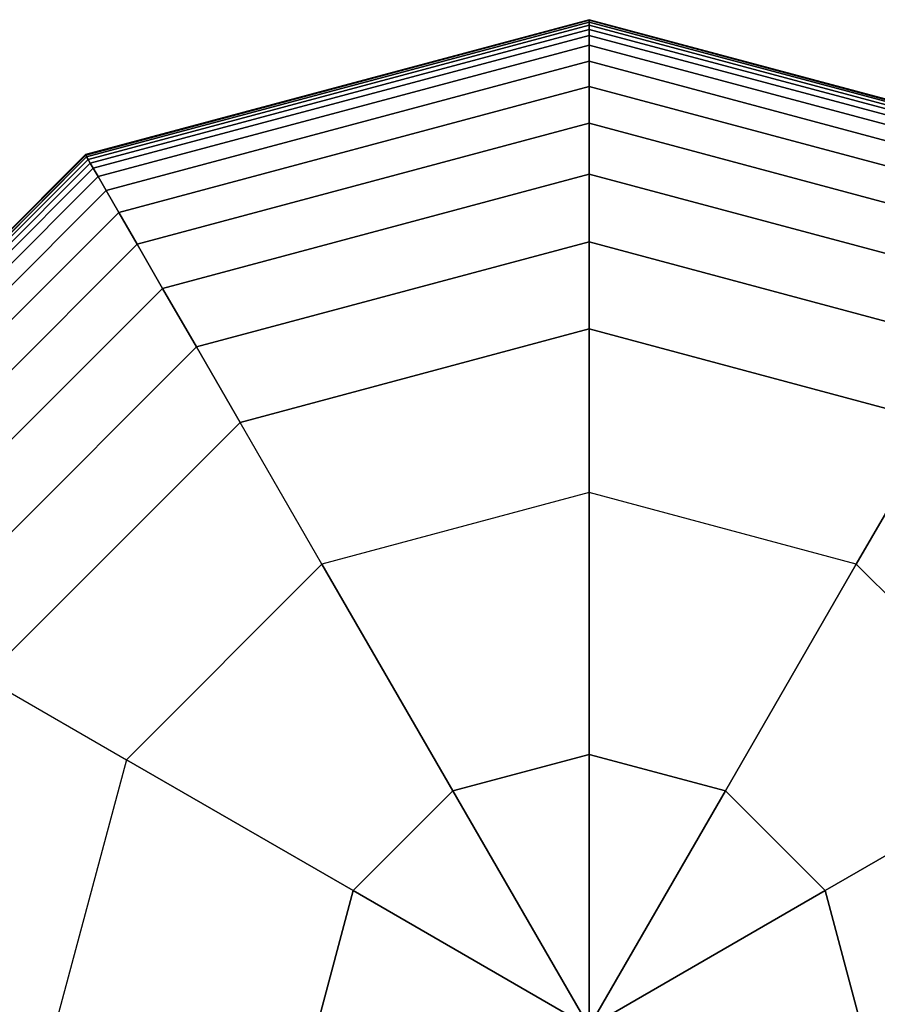
# Model space of a CAD drawing. Extents: x 7583 to 21900, y -6348 to 3529.
# Drawn here: x 17234 to 17317, y 752 to 847 of the extents above; entities that cross this region are included whole.
import ezdxf

# ---------------------------------------------------------------- set-up
doc = ezdxf.new("R2010")
doc.units = 0
doc.header["$LTSCALE"] = 50
doc.header["$MEASUREMENT"] = 0
doc.layers.add('SPACEBALL M.01', color=7, linetype='CONTINUOUS')

msp = doc.modelspace()

# ---------------------------------------------------------------- linework, layer by layer
at = {"layer": 'SPACEBALL M.01'}
for p, q in [((17289.102, 846.688), (17240.758, 833.734)), ((17240.758, 833.734), (17289.102, 846.688)), ((17289.102, 846.688), (17240.758, 833.734)), ((17240.758, 833.734), (17289.102, 846.688)), ((17289.102, 846.688), (17240.758, 833.734)), ((17240.758, 833.734), (17289.102, 846.688)), ((17289.102, 846.629), (17240.788, 833.683)), ((17240.788, 833.683), (17289.102, 846.629)), ((17289.102, 846.629), (17240.788, 833.683)), ((17240.788, 833.683), (17289.102, 846.629)), ((17289.102, 846.629), (17240.788, 833.683)), ((17240.788, 833.683), (17289.102, 846.629)), ((17289.102, 846.629), (17240.788, 833.683)), ((17240.788, 833.683), (17289.102, 846.629)), ((17289.102, 846.629), (17240.788, 833.683)), ((17240.788, 833.683), (17289.102, 846.629)), ((17289.102, 846.629), (17240.788, 833.683)), ((17240.788, 833.683), (17289.102, 846.629)), ((17289.102, 846.453), (17240.876, 833.531)), ((17240.876, 833.531), (17289.102, 846.453)), ((17289.102, 846.453), (17240.876, 833.531)), ((17240.876, 833.531), (17289.102, 846.453)), ((17289.102, 846.453), (17240.876, 833.531)), ((17240.876, 833.531), (17289.102, 846.453)), ((17289.102, 846.453), (17240.876, 833.531)), ((17240.876, 833.531), (17289.102, 846.453)), ((17289.102, 846.453), (17240.876, 833.531)), ((17240.876, 833.531), (17289.102, 846.453)), ((17289.102, 846.453), (17240.876, 833.531)), ((17240.876, 833.531), (17289.102, 846.453)), ((17289.102, 846.16), (17241.022, 833.277)), ((17241.022, 833.277), (17289.102, 846.16)), ((17289.102, 846.16), (17241.022, 833.277)), ((17241.022, 833.277), (17289.102, 846.16)), ((17289.102, 846.16), (17241.022, 833.277)), ((17241.022, 833.277), (17289.102, 846.16)), ((17289.102, 846.16), (17241.022, 833.277)), ((17241.022, 833.277), (17289.102, 846.16)), ((17289.102, 846.16), (17241.022, 833.277)), ((17241.022, 833.277), (17289.102, 846.16)), ((17289.102, 846.16), (17241.022, 833.277)), ((17241.022, 833.277), (17289.102, 846.16)), ((17289.102, 846.629), (17289.102, 846.688)), ((17289.102, 846.688), (17289.102, 846.629)), ((17337.446, 833.734), (17289.102, 846.688)), ((17289.102, 846.688), (17289.102, 846.629)), ((17289.102, 846.629), (17289.102, 846.688)), ((17289.102, 846.688), (17337.446, 833.734)), ((17289.102, 846.629), (17289.102, 846.688)), ((17289.102, 846.688), (17289.102, 846.629)), ((17289.102, 846.629), (17289.102, 846.688)), ((17289.102, 846.688), (17289.102, 846.629)), ((17289.102, 846.629), (17289.102, 846.688)), ((17289.102, 846.688), (17337.446, 833.734)), ((17337.446, 833.734), (17289.102, 846.688)), ((17289.102, 846.688), (17289.102, 846.629)), ((17337.446, 833.734), (17289.102, 846.688)), ((17289.102, 846.688), (17289.102, 846.629)), ((17289.102, 846.629), (17289.102, 846.688)), ((17289.102, 846.688), (17337.446, 833.734)), ((17289.102, 846.453), (17289.102, 846.629)), ((17289.102, 846.629), (17289.102, 846.453)), ((17289.102, 846.629), (17337.417, 833.683)), ((17337.417, 833.683), (17289.102, 846.629)), ((17289.102, 846.453), (17289.102, 846.629)), ((17289.102, 846.629), (17337.417, 833.683)), ((17337.417, 833.683), (17289.102, 846.629)), ((17289.102, 846.629), (17289.102, 846.453)), ((17289.102, 846.453), (17289.102, 846.629)), ((17289.102, 846.629), (17289.102, 846.453)), ((17289.102, 846.453), (17289.102, 846.629)), ((17289.102, 846.629), (17337.417, 833.683)), ((17289.102, 846.453), (17289.102, 846.629)), ((17289.102, 846.629), (17289.102, 846.453)), ((17337.417, 833.683), (17289.102, 846.629)), ((17289.102, 846.629), (17337.417, 833.683)), ((17337.417, 833.683), (17289.102, 846.629)), ((17289.102, 846.629), (17289.102, 846.453)), ((17337.417, 833.683), (17289.102, 846.629)), ((17289.102, 846.629), (17289.102, 846.453)), ((17289.102, 846.629), (17337.417, 833.683)), ((17337.417, 833.683), (17289.102, 846.629)), ((17289.102, 846.453), (17289.102, 846.629)), ((17289.102, 846.629), (17337.417, 833.683)), ((17289.102, 846.16), (17289.102, 846.453)), ((17289.102, 846.453), (17289.102, 846.16)), ((17337.329, 833.531), (17289.102, 846.453)), ((17289.102, 846.16), (17289.102, 846.453)), ((17289.102, 846.453), (17337.329, 833.531)), ((17337.329, 833.531), (17289.102, 846.453)), ((17289.102, 846.453), (17289.102, 846.16)), ((17289.102, 846.453), (17337.329, 833.531)), ((17289.102, 846.16), (17289.102, 846.453)), ((17289.102, 846.453), (17289.102, 846.16)), ((17289.102, 846.16), (17289.102, 846.453)), ((17289.102, 846.453), (17337.329, 833.531)), ((17337.329, 833.531), (17289.102, 846.453)), ((17289.102, 846.16), (17289.102, 846.453)), ((17289.102, 846.453), (17289.102, 846.16)), ((17337.329, 833.531), (17289.102, 846.453)), ((17289.102, 846.453), (17289.102, 846.16)), ((17289.102, 846.453), (17337.329, 833.531)), ((17337.329, 833.531), (17289.102, 846.453)), ((17289.102, 846.453), (17289.102, 846.16)), ((17289.102, 846.453), (17337.329, 833.531)), ((17337.329, 833.531), (17289.102, 846.453)), ((17289.102, 846.16), (17289.102, 846.453)), ((17289.102, 846.453), (17337.329, 833.531)), ((17289.102, 845.75), (17289.102, 846.16)), ((17289.102, 846.16), (17289.102, 845.75)), ((17337.182, 833.277), (17289.102, 846.16)), ((17289.102, 845.75), (17289.102, 846.16)), ((17289.102, 846.16), (17337.182, 833.277)), ((17337.182, 833.277), (17289.102, 846.16)), ((17289.102, 846.16), (17289.102, 845.75)), ((17289.102, 846.16), (17337.182, 833.277)), ((17289.102, 845.75), (17289.102, 846.16)), ((17289.102, 846.16), (17289.102, 845.75)), ((17289.102, 845.75), (17289.102, 846.16)), ((17289.102, 846.16), (17337.182, 833.277)), ((17337.182, 833.277), (17289.102, 846.16)), ((17289.102, 845.75), (17289.102, 846.16)), ((17289.102, 846.16), (17289.102, 845.75)), ((17337.182, 833.277), (17289.102, 846.16)), ((17289.102, 846.16), (17289.102, 845.75)), ((17289.102, 846.16), (17337.182, 833.277)), ((17289.102, 845.75), (17289.102, 846.16)), ((17289.102, 846.16), (17337.182, 833.277)), ((17337.182, 833.277), (17289.102, 846.16)), ((17289.102, 846.16), (17289.102, 845.75)), ((17289.102, 846.16), (17337.182, 833.277)), ((17337.182, 833.277), (17289.102, 846.16)), ((17289.102, 845.75), (17241.227, 832.922)), ((17241.227, 832.922), (17289.102, 845.75)), ((17289.102, 845.75), (17241.227, 832.922)), ((17241.227, 832.922), (17289.102, 845.75)), ((17289.102, 845.75), (17241.227, 832.922)), ((17241.227, 832.922), (17289.102, 845.75)), ((17289.102, 845.75), (17241.227, 832.922)), ((17241.227, 832.922), (17289.102, 845.75)), ((17289.102, 845.75), (17241.227, 832.922)), ((17241.227, 832.922), (17289.102, 845.75)), ((17289.102, 845.75), (17241.227, 832.922)), ((17241.227, 832.922), (17289.102, 845.75)), ((17289.102, 845.181), (17241.512, 832.429)), ((17241.512, 832.429), (17289.102, 845.181)), ((17289.102, 845.181), (17241.512, 832.429)), ((17241.512, 832.429), (17289.102, 845.181)), ((17289.102, 845.181), (17241.512, 832.429)), ((17241.512, 832.429), (17289.102, 845.181)), ((17289.102, 845.181), (17241.512, 832.429)), ((17241.512, 832.429), (17289.102, 845.181)), ((17241.512, 832.429), (17289.102, 845.181)), ((17289.102, 845.181), (17241.512, 832.429)), ((17241.512, 832.429), (17289.102, 845.181)), ((17289.102, 845.181), (17241.512, 832.429)), ((17289.102, 845.181), (17289.102, 845.75)), ((17289.102, 845.75), (17289.102, 845.181)), ((17336.977, 832.922), (17289.102, 845.75)), ((17289.102, 845.181), (17289.102, 845.75)), ((17289.102, 845.75), (17336.977, 832.922)), ((17336.977, 832.922), (17289.102, 845.75)), ((17289.102, 845.75), (17289.102, 845.181)), ((17289.102, 845.75), (17336.977, 832.922)), ((17289.102, 845.181), (17289.102, 845.75)), ((17289.102, 845.75), (17289.102, 845.181)), ((17289.102, 845.181), (17289.102, 845.75)), ((17289.102, 845.75), (17336.977, 832.922)), ((17336.977, 832.922), (17289.102, 845.75)), ((17289.102, 845.181), (17289.102, 845.75)), ((17289.102, 845.75), (17289.102, 845.181)), ((17336.977, 832.922), (17289.102, 845.75)), ((17289.102, 845.75), (17289.102, 845.181)), ((17289.102, 845.75), (17336.977, 832.922)), ((17289.102, 845.181), (17289.102, 845.75)), ((17289.102, 845.75), (17336.977, 832.922)), ((17336.977, 832.922), (17289.102, 845.75)), ((17336.977, 832.922), (17289.102, 845.75)), ((17289.102, 845.75), (17289.102, 845.181)), ((17289.102, 845.75), (17336.977, 832.922)), ((17289.102, 844.246), (17289.102, 845.181)), ((17289.102, 845.181), (17289.102, 844.246)), ((17336.693, 832.429), (17289.102, 845.181)), ((17289.102, 844.246), (17289.102, 845.181)), ((17289.102, 845.181), (17336.693, 832.429)), ((17336.693, 832.429), (17289.102, 845.181)), ((17289.102, 845.181), (17289.102, 844.246)), ((17289.102, 845.181), (17336.693, 832.429)), ((17289.102, 844.246), (17289.102, 845.181)), ((17289.102, 845.181), (17289.102, 844.246)), ((17289.102, 844.246), (17289.102, 845.181)), ((17289.102, 845.181), (17336.693, 832.429)), ((17336.693, 832.429), (17289.102, 845.181)), ((17289.102, 845.181), (17289.102, 844.246)), ((17289.102, 844.246), (17289.102, 845.181)), ((17336.693, 832.429), (17289.102, 845.181)), ((17289.102, 845.181), (17289.102, 844.246)), ((17289.102, 845.181), (17336.693, 832.429)), ((17289.102, 844.246), (17289.102, 845.181)), ((17289.102, 845.181), (17336.693, 832.429)), ((17336.693, 832.429), (17289.102, 845.181)), ((17336.693, 832.429), (17289.102, 845.181)), ((17289.102, 845.181), (17289.102, 844.246)), ((17289.102, 845.181), (17336.693, 832.429)), ((17241.979, 831.62), (17289.102, 844.246)), ((17289.102, 844.246), (17241.979, 831.62)), ((17241.979, 831.62), (17289.102, 844.246)), ((17289.102, 844.246), (17241.979, 831.62)), ((17241.979, 831.62), (17289.102, 844.246)), ((17289.102, 844.246), (17241.979, 831.62)), ((17241.979, 831.62), (17289.102, 844.246)), ((17289.102, 844.246), (17241.979, 831.62)), ((17289.102, 844.246), (17241.979, 831.62)), ((17241.979, 831.62), (17289.102, 844.246)), ((17241.979, 831.62), (17289.102, 844.246)), ((17289.102, 844.246), (17241.979, 831.62)), ((17289.102, 844.246), (17289.102, 842.696)), ((17289.102, 842.696), (17289.102, 844.246)), ((17336.225, 831.62), (17289.102, 844.246)), ((17289.102, 842.696), (17289.102, 844.246)), ((17289.102, 844.246), (17336.225, 831.62)), ((17336.225, 831.62), (17289.102, 844.246)), ((17289.102, 844.246), (17289.102, 842.696)), ((17289.102, 844.246), (17336.225, 831.62)), ((17289.102, 844.246), (17289.102, 842.696)), ((17289.102, 842.696), (17289.102, 844.246)), ((17336.225, 831.62), (17289.102, 844.246)), ((17336.225, 831.62), (17289.102, 844.246)), ((17289.102, 844.246), (17289.102, 842.696)), ((17289.102, 844.246), (17289.102, 842.696)), ((17289.102, 842.696), (17289.102, 844.246)), ((17289.102, 844.246), (17336.225, 831.62)), ((17289.102, 844.246), (17336.225, 831.62)), ((17289.102, 842.696), (17289.102, 844.246)), ((17289.102, 844.246), (17336.225, 831.62)), ((17336.225, 831.62), (17289.102, 844.246)), ((17336.225, 831.62), (17289.102, 844.246)), ((17289.102, 844.246), (17289.102, 842.696)), ((17289.102, 842.696), (17289.102, 844.246)), ((17289.102, 844.246), (17336.225, 831.62)), ((17289.102, 842.696), (17242.754, 830.277)), ((17242.754, 830.277), (17289.102, 842.696)), ((17242.754, 830.277), (17289.102, 842.696)), ((17289.102, 842.696), (17242.754, 830.277)), ((17289.102, 842.696), (17242.754, 830.277)), ((17242.754, 830.277), (17289.102, 842.696)), ((17289.102, 842.696), (17242.754, 830.277)), ((17242.754, 830.277), (17289.102, 842.696)), ((17289.102, 842.696), (17242.754, 830.277)), ((17242.754, 830.277), (17289.102, 842.696)), ((17242.754, 830.277), (17289.102, 842.696)), ((17289.102, 842.696), (17242.754, 830.277)), ((17289.102, 842.696), (17289.102, 840.281)), ((17289.102, 840.281), (17289.102, 842.696)), ((17335.45, 830.277), (17289.102, 842.696)), ((17289.102, 840.281), (17289.102, 842.696)), ((17289.102, 842.696), (17335.45, 830.277)), ((17335.45, 830.277), (17289.102, 842.696)), ((17289.102, 842.696), (17289.102, 840.281)), ((17289.102, 842.696), (17335.45, 830.277)), ((17289.102, 840.281), (17289.102, 842.696)), ((17289.102, 842.696), (17335.45, 830.277)), ((17289.102, 842.696), (17289.102, 840.281)), ((17289.102, 840.281), (17289.102, 842.696)), ((17335.45, 830.277), (17289.102, 842.696)), ((17289.102, 842.696), (17289.102, 840.281)), ((17289.102, 842.696), (17335.45, 830.277)), ((17289.102, 842.696), (17289.102, 840.281)), ((17335.45, 830.277), (17289.102, 842.696)), ((17289.102, 840.281), (17289.102, 842.696)), ((17289.102, 842.696), (17335.45, 830.277)), ((17335.45, 830.277), (17289.102, 842.696)), ((17335.45, 830.277), (17289.102, 842.696)), ((17289.102, 842.696), (17289.102, 840.281)), ((17289.102, 842.696), (17335.45, 830.277)), ((17289.102, 840.281), (17289.102, 842.696)), ((17243.961, 828.186), (17289.102, 840.281)), ((17289.102, 840.281), (17243.961, 828.186)), ((17243.961, 828.186), (17289.102, 840.281)), ((17289.102, 840.281), (17243.961, 828.186)), ((17289.102, 840.281), (17243.961, 828.186)), ((17243.961, 828.186), (17289.102, 840.281)), ((17289.102, 840.281), (17243.961, 828.186)), ((17243.961, 828.186), (17289.102, 840.281)), ((17289.102, 840.281), (17243.961, 828.186)), ((17243.961, 828.186), (17289.102, 840.281)), ((17243.961, 828.186), (17289.102, 840.281)), ((17289.102, 840.281), (17243.961, 828.186)), ((17289.102, 840.281), (17289.102, 836.753)), ((17289.102, 836.753), (17289.102, 840.281)), ((17334.243, 828.186), (17289.102, 840.281)), ((17289.102, 836.753), (17289.102, 840.281)), ((17289.102, 840.281), (17334.243, 828.186)), ((17334.243, 828.186), (17289.102, 840.281)), ((17289.102, 840.281), (17289.102, 836.753)), ((17289.102, 840.281), (17334.243, 828.186)), ((17289.102, 836.753), (17289.102, 840.281)), ((17289.102, 840.281), (17334.243, 828.186)), ((17334.243, 828.186), (17289.102, 840.281)), ((17289.102, 840.281), (17289.102, 836.753)), ((17289.102, 836.753), (17289.102, 840.281)), ((17334.243, 828.186), (17289.102, 840.281)), ((17289.102, 840.281), (17289.102, 836.753)), ((17289.102, 840.281), (17334.243, 828.186)), ((17289.102, 840.281), (17289.102, 836.753)), ((17289.102, 836.753), (17289.102, 840.281)), ((17289.102, 840.281), (17334.243, 828.186)), ((17334.243, 828.186), (17289.102, 840.281)), ((17334.243, 828.186), (17289.102, 840.281)), ((17289.102, 840.281), (17289.102, 836.753)), ((17289.102, 840.281), (17334.243, 828.186)), ((17289.102, 836.753), (17289.102, 840.281)), ((17289.102, 836.753), (17245.725, 825.131)), ((17245.725, 825.131), (17289.102, 836.753)), ((17245.725, 825.131), (17289.102, 836.753)), ((17289.102, 836.753), (17245.725, 825.131)), ((17289.102, 836.753), (17245.725, 825.131)), ((17289.102, 836.753), (17245.725, 825.131)), ((17245.725, 825.131), (17289.102, 836.753)), ((17245.725, 825.131), (17289.102, 836.753)), ((17289.102, 836.753), (17245.725, 825.131)), ((17245.725, 825.131), (17289.102, 836.753)), ((17245.725, 825.131), (17289.102, 836.753)), ((17289.102, 836.753), (17245.725, 825.131)), ((17289.102, 836.753), (17289.102, 831.863)), ((17289.102, 831.863), (17289.102, 836.753)), ((17332.479, 825.131), (17289.102, 836.753)), ((17289.102, 831.863), (17289.102, 836.753)), ((17289.102, 836.753), (17332.479, 825.131)), ((17332.479, 825.131), (17289.102, 836.753)), ((17289.102, 836.753), (17289.102, 831.863)), ((17289.102, 836.753), (17332.479, 825.131)), ((17289.102, 831.863), (17289.102, 836.753)), ((17289.102, 831.863), (17289.102, 836.753)), ((17289.102, 836.753), (17332.479, 825.131)), ((17332.479, 825.131), (17289.102, 836.753)), ((17332.479, 825.131), (17289.102, 836.753)), ((17289.102, 836.753), (17289.102, 831.863)), ((17289.102, 836.753), (17289.102, 831.863)), ((17289.102, 836.753), (17332.479, 825.131)), ((17289.102, 836.753), (17289.102, 831.863)), ((17289.102, 831.863), (17289.102, 836.753)), ((17289.102, 836.753), (17332.479, 825.131)), ((17332.479, 825.131), (17289.102, 836.753)), ((17332.479, 825.131), (17289.102, 836.753)), ((17289.102, 836.753), (17289.102, 831.863)), ((17289.102, 836.753), (17332.479, 825.131)), ((17289.102, 831.863), (17289.102, 836.753)), ((17240.758, 833.734), (17205.368, 798.344)), ((17205.368, 798.344), (17240.758, 833.734)), ((17240.758, 833.734), (17205.368, 798.344)), ((17205.368, 798.344), (17240.758, 833.734)), ((17205.368, 798.344), (17240.758, 833.734)), ((17240.758, 833.734), (17205.368, 798.344)), ((17205.419, 798.314), (17240.788, 833.683)), ((17240.788, 833.683), (17205.419, 798.314)), ((17205.419, 798.314), (17240.788, 833.683)), ((17240.788, 833.683), (17205.419, 798.314)), ((17205.419, 798.314), (17240.788, 833.683)), ((17240.788, 833.683), (17205.419, 798.314)), ((17240.788, 833.683), (17205.419, 798.314)), ((17205.419, 798.314), (17240.788, 833.683)), ((17205.419, 798.314), (17240.788, 833.683)), ((17240.788, 833.683), (17205.419, 798.314)), ((17205.419, 798.314), (17240.788, 833.683)), ((17240.788, 833.683), (17205.419, 798.314)), ((17205.571, 798.227), (17240.876, 833.531)), ((17240.876, 833.531), (17205.571, 798.227)), ((17240.876, 833.531), (17205.571, 798.227)), ((17205.571, 798.227), (17240.876, 833.531)), ((17205.571, 798.227), (17240.876, 833.531)), ((17240.876, 833.531), (17205.571, 798.227)), ((17240.876, 833.531), (17205.571, 798.227)), ((17205.571, 798.227), (17240.876, 833.531)), ((17205.571, 798.227), (17240.876, 833.531)), ((17240.876, 833.531), (17205.571, 798.227)), ((17205.571, 798.227), (17240.876, 833.531)), ((17240.876, 833.531), (17205.571, 798.227)), ((17205.825, 798.08), (17241.022, 833.277)), ((17241.022, 833.277), (17205.825, 798.08)), ((17241.022, 833.277), (17205.825, 798.08)), ((17205.825, 798.08), (17241.022, 833.277)), ((17205.825, 798.08), (17241.022, 833.277)), ((17241.022, 833.277), (17205.825, 798.08)), ((17241.022, 833.277), (17205.825, 798.08)), ((17205.825, 798.08), (17241.022, 833.277)), ((17205.825, 798.08), (17241.022, 833.277)), ((17241.022, 833.277), (17205.825, 798.08)), ((17241.022, 833.277), (17205.825, 798.08)), ((17205.825, 798.08), (17241.022, 833.277)), ((17206.18, 797.875), (17241.227, 832.922)), ((17241.227, 832.922), (17206.18, 797.875)), ((17241.227, 832.922), (17206.18, 797.875)), ((17206.18, 797.875), (17241.227, 832.922)), ((17206.18, 797.875), (17241.227, 832.922)), ((17241.227, 832.922), (17206.18, 797.875)), ((17241.227, 832.922), (17206.18, 797.875)), ((17206.18, 797.875), (17241.227, 832.922)), ((17206.18, 797.875), (17241.227, 832.922)), ((17241.227, 832.922), (17206.18, 797.875)), ((17241.227, 832.922), (17206.18, 797.875)), ((17206.18, 797.875), (17241.227, 832.922)), ((17240.788, 833.683), (17240.758, 833.734)), ((17240.758, 833.734), (17240.788, 833.683)), ((17240.758, 833.734), (17240.788, 833.683)), ((17240.788, 833.683), (17240.758, 833.734)), ((17240.788, 833.683), (17240.758, 833.734)), ((17240.758, 833.734), (17240.788, 833.683)), ((17240.758, 833.734), (17240.788, 833.683)), ((17240.788, 833.683), (17240.758, 833.734)), ((17240.758, 833.734), (17240.788, 833.683)), ((17240.788, 833.683), (17240.758, 833.734)), ((17240.758, 833.734), (17240.788, 833.683)), ((17240.788, 833.683), (17240.758, 833.734)), ((17240.788, 833.683), (17240.876, 833.531)), ((17240.876, 833.531), (17240.788, 833.683)), ((17240.788, 833.683), (17240.876, 833.531)), ((17240.876, 833.531), (17240.788, 833.683)), ((17240.876, 833.531), (17240.788, 833.683)), ((17240.788, 833.683), (17240.876, 833.531)), ((17240.788, 833.683), (17240.876, 833.531)), ((17240.876, 833.531), (17240.788, 833.683)), ((17240.788, 833.683), (17240.876, 833.531)), ((17240.876, 833.531), (17240.788, 833.683)), ((17240.788, 833.683), (17240.876, 833.531)), ((17240.876, 833.531), (17240.788, 833.683)), ((17240.876, 833.531), (17241.022, 833.277)), ((17241.022, 833.277), (17240.876, 833.531)), ((17240.876, 833.531), (17241.022, 833.277)), ((17241.022, 833.277), (17240.876, 833.531)), ((17241.022, 833.277), (17240.876, 833.531)), ((17240.876, 833.531), (17241.022, 833.277)), ((17240.876, 833.531), (17241.022, 833.277)), ((17241.022, 833.277), (17240.876, 833.531)), ((17240.876, 833.531), (17241.022, 833.277)), ((17241.022, 833.277), (17240.876, 833.531)), ((17240.876, 833.531), (17241.022, 833.277)), ((17241.022, 833.277), (17240.876, 833.531)), ((17241.022, 833.277), (17241.227, 832.922)), ((17241.227, 832.922), (17241.022, 833.277)), ((17241.022, 833.277), (17241.227, 832.922)), ((17241.227, 832.922), (17241.022, 833.277)), ((17241.227, 832.922), (17241.022, 833.277)), ((17241.022, 833.277), (17241.227, 832.922)), ((17241.022, 833.277), (17241.227, 832.922)), ((17241.227, 832.922), (17241.022, 833.277)), ((17241.022, 833.277), (17241.227, 832.922)), ((17241.227, 832.922), (17241.022, 833.277)), ((17241.022, 833.277), (17241.227, 832.922)), ((17241.227, 832.922), (17241.022, 833.277)), ((17241.227, 832.922), (17241.512, 832.429)), ((17241.512, 832.429), (17241.227, 832.922)), ((17241.227, 832.922), (17241.512, 832.429)), ((17241.512, 832.429), (17241.227, 832.922)), ((17241.512, 832.429), (17241.227, 832.922)), ((17241.227, 832.922), (17241.512, 832.429)), ((17241.227, 832.922), (17241.512, 832.429)), ((17241.512, 832.429), (17241.227, 832.922)), ((17241.227, 832.922), (17241.512, 832.429)), ((17241.512, 832.429), (17241.227, 832.922)), ((17241.227, 832.922), (17241.512, 832.429)), ((17241.512, 832.429), (17241.227, 832.922)), ((17206.673, 797.591), (17241.512, 832.429)), ((17241.512, 832.429), (17206.673, 797.591)), ((17241.512, 832.429), (17206.673, 797.591)), ((17206.673, 797.591), (17241.512, 832.429)), ((17206.673, 797.591), (17241.512, 832.429)), ((17241.512, 832.429), (17206.673, 797.591)), ((17241.512, 832.429), (17206.673, 797.591)), ((17206.673, 797.591), (17241.512, 832.429)), ((17206.673, 797.591), (17241.512, 832.429)), ((17241.512, 832.429), (17206.673, 797.591)), ((17241.512, 832.429), (17206.673, 797.591)), ((17206.673, 797.591), (17241.512, 832.429)), ((17241.512, 832.429), (17241.979, 831.62)), ((17241.979, 831.62), (17241.512, 832.429)), ((17241.512, 832.429), (17241.979, 831.62)), ((17241.979, 831.62), (17241.512, 832.429)), ((17241.979, 831.62), (17241.512, 832.429)), ((17241.512, 832.429), (17241.979, 831.62)), ((17241.512, 832.429), (17241.979, 831.62)), ((17241.979, 831.62), (17241.512, 832.429)), ((17241.512, 832.429), (17241.979, 831.62)), ((17241.979, 831.62), (17241.512, 832.429)), ((17241.979, 831.62), (17241.512, 832.429)), ((17241.512, 832.429), (17241.979, 831.62)), ((17289.102, 831.863), (17248.17, 820.896)), ((17248.17, 820.896), (17289.102, 831.863)), ((17248.17, 820.896), (17289.102, 831.863)), ((17289.102, 831.863), (17248.17, 820.896)), ((17248.17, 820.896), (17289.102, 831.863)), ((17289.102, 831.863), (17248.17, 820.896)), ((17248.17, 820.896), (17289.102, 831.863)), ((17289.102, 831.863), (17248.17, 820.896)), ((17289.102, 831.863), (17248.17, 820.896)), ((17248.17, 820.896), (17289.102, 831.863)), ((17248.17, 820.896), (17289.102, 831.863)), ((17289.102, 831.863), (17248.17, 820.896)), ((17289.102, 831.863), (17289.102, 825.362)), ((17289.102, 825.362), (17289.102, 831.863)), ((17289.102, 825.362), (17289.102, 831.863)), ((17289.102, 831.863), (17330.034, 820.896)), ((17330.034, 820.896), (17289.102, 831.863)), ((17289.102, 831.863), (17289.102, 825.362)), ((17330.034, 820.896), (17289.102, 831.863)), ((17289.102, 831.863), (17330.034, 820.896)), ((17289.102, 825.362), (17289.102, 831.863)), ((17289.102, 825.362), (17289.102, 831.863)), ((17289.102, 831.863), (17330.034, 820.896)), ((17330.034, 820.896), (17289.102, 831.863)), ((17330.034, 820.896), (17289.102, 831.863)), ((17289.102, 831.863), (17289.102, 825.362)), ((17289.102, 831.863), (17330.034, 820.896)), ((17289.102, 831.863), (17289.102, 825.362)), ((17289.102, 831.863), (17289.102, 825.362)), ((17289.102, 825.362), (17289.102, 831.863)), ((17289.102, 831.863), (17330.034, 820.896)), ((17330.034, 820.896), (17289.102, 831.863)), ((17330.034, 820.896), (17289.102, 831.863)), ((17289.102, 831.863), (17289.102, 825.362)), ((17289.102, 831.863), (17330.034, 820.896)), ((17289.102, 825.362), (17289.102, 831.863)), ((17241.979, 831.62), (17207.483, 797.123)), ((17241.979, 831.62), (17207.483, 797.123)), ((17207.483, 797.123), (17241.979, 831.62)), ((17207.483, 797.123), (17241.979, 831.62)), ((17207.483, 797.123), (17241.979, 831.62)), ((17241.979, 831.62), (17207.483, 797.123)), ((17241.979, 831.62), (17207.483, 797.123)), ((17207.483, 797.123), (17241.979, 831.62)), ((17207.483, 797.123), (17241.979, 831.62)), ((17241.979, 831.62), (17207.483, 797.123)), ((17241.979, 831.62), (17207.483, 797.123)), ((17207.483, 797.123), (17241.979, 831.62)), ((17242.754, 830.277), (17241.979, 831.62)), ((17241.979, 831.62), (17242.754, 830.277)), ((17242.754, 830.277), (17241.979, 831.62)), ((17241.979, 831.62), (17242.754, 830.277)), ((17242.754, 830.277), (17241.979, 831.62)), ((17241.979, 831.62), (17242.754, 830.277)), ((17242.754, 830.277), (17241.979, 831.62)), ((17241.979, 831.62), (17242.754, 830.277)), ((17242.754, 830.277), (17241.979, 831.62)), ((17241.979, 831.62), (17242.754, 830.277)), ((17242.754, 830.277), (17241.979, 831.62)), ((17241.979, 831.62), (17242.754, 830.277)), ((17242.754, 830.277), (17208.825, 796.348)), ((17208.825, 796.348), (17242.754, 830.277)), ((17242.754, 830.277), (17208.825, 796.348)), ((17208.825, 796.348), (17242.754, 830.277)), ((17208.825, 796.348), (17242.754, 830.277)), ((17242.754, 830.277), (17208.825, 796.348)), ((17242.754, 830.277), (17208.825, 796.348)), ((17208.825, 796.348), (17242.754, 830.277)), ((17208.825, 796.348), (17242.754, 830.277)), ((17242.754, 830.277), (17208.825, 796.348)), ((17242.754, 830.277), (17208.825, 796.348)), ((17208.825, 796.348), (17242.754, 830.277)), ((17243.961, 828.186), (17242.754, 830.277)), ((17242.754, 830.277), (17243.961, 828.186)), ((17243.961, 828.186), (17242.754, 830.277)), ((17242.754, 830.277), (17243.961, 828.186)), ((17243.961, 828.186), (17242.754, 830.277)), ((17242.754, 830.277), (17243.961, 828.186)), ((17243.961, 828.186), (17242.754, 830.277)), ((17242.754, 830.277), (17243.961, 828.186)), ((17243.961, 828.186), (17242.754, 830.277)), ((17242.754, 830.277), (17243.961, 828.186)), ((17243.961, 828.186), (17242.754, 830.277)), ((17242.754, 830.277), (17243.961, 828.186)), ((17243.961, 828.186), (17210.916, 795.141)), ((17210.916, 795.141), (17243.961, 828.186)), ((17243.961, 828.186), (17210.916, 795.141)), ((17210.916, 795.141), (17243.961, 828.186)), ((17210.916, 795.141), (17243.961, 828.186)), ((17243.961, 828.186), (17210.916, 795.141)), ((17243.961, 828.186), (17210.916, 795.141)), ((17210.916, 795.141), (17243.961, 828.186)), ((17243.961, 828.186), (17210.916, 795.141)), ((17243.961, 828.186), (17210.916, 795.141)), ((17210.916, 795.141), (17243.961, 828.186)), ((17210.916, 795.141), (17243.961, 828.186)), ((17245.725, 825.131), (17243.961, 828.186)), ((17243.961, 828.186), (17245.725, 825.131)), ((17245.725, 825.131), (17243.961, 828.186)), ((17243.961, 828.186), (17245.725, 825.131)), ((17245.725, 825.131), (17243.961, 828.186)), ((17245.725, 825.131), (17243.961, 828.186)), ((17243.961, 828.186), (17245.725, 825.131)), ((17245.725, 825.131), (17243.961, 828.186)), ((17243.961, 828.186), (17245.725, 825.131)), ((17243.961, 828.186), (17245.725, 825.131)), ((17245.725, 825.131), (17243.961, 828.186)), ((17243.961, 828.186), (17245.725, 825.131)), ((17289.102, 825.362), (17251.421, 815.265)), ((17251.421, 815.265), (17289.102, 825.362)), ((17251.421, 815.265), (17289.102, 825.362)), ((17289.102, 825.362), (17251.421, 815.265)), ((17289.102, 825.362), (17251.421, 815.265)), ((17251.421, 815.265), (17289.102, 825.362)), ((17289.102, 825.362), (17251.421, 815.265)), ((17251.421, 815.265), (17289.102, 825.362)), ((17289.102, 825.362), (17251.421, 815.265)), ((17251.421, 815.265), (17289.102, 825.362)), ((17251.421, 815.265), (17289.102, 825.362)), ((17289.102, 825.362), (17251.421, 815.265)), ((17289.102, 825.362), (17289.102, 817)), ((17289.102, 817), (17289.102, 825.362)), ((17289.102, 817), (17289.102, 825.362)), ((17289.102, 825.362), (17326.783, 815.265)), ((17326.783, 815.265), (17289.102, 825.362)), ((17326.783, 815.265), (17289.102, 825.362)), ((17289.102, 825.362), (17289.102, 817)), ((17289.102, 825.362), (17326.783, 815.265)), ((17289.102, 817), (17289.102, 825.362)), ((17289.102, 817), (17289.102, 825.362)), ((17289.102, 825.362), (17326.783, 815.265)), ((17326.783, 815.265), (17289.102, 825.362)), ((17326.783, 815.265), (17289.102, 825.362)), ((17289.102, 825.362), (17289.102, 817)), ((17289.102, 825.362), (17326.783, 815.265)), ((17289.102, 825.362), (17289.102, 817)), ((17289.102, 825.362), (17289.102, 817)), ((17289.102, 817), (17289.102, 825.362)), ((17289.102, 825.362), (17326.783, 815.265)), ((17326.783, 815.265), (17289.102, 825.362)), ((17326.783, 815.265), (17289.102, 825.362)), ((17289.102, 825.362), (17289.102, 817)), ((17289.102, 825.362), (17326.783, 815.265)), ((17289.102, 817), (17289.102, 825.362)), ((17245.725, 825.131), (17213.971, 793.377)), ((17213.971, 793.377), (17245.725, 825.131)), ((17245.725, 825.131), (17213.971, 793.377)), ((17213.971, 793.377), (17245.725, 825.131)), ((17245.725, 825.131), (17213.971, 793.377)), ((17213.971, 793.377), (17245.725, 825.131)), ((17245.725, 825.131), (17213.971, 793.377)), ((17245.725, 825.131), (17213.971, 793.377)), ((17213.971, 793.377), (17245.725, 825.131)), ((17213.971, 793.377), (17245.725, 825.131)), ((17245.725, 825.131), (17213.971, 793.377)), ((17213.971, 793.377), (17245.725, 825.131)), ((17248.17, 820.896), (17245.725, 825.131)), ((17245.725, 825.131), (17248.17, 820.896)), ((17248.17, 820.896), (17245.725, 825.131)), ((17245.725, 825.131), (17248.17, 820.896)), ((17248.17, 820.896), (17245.725, 825.131)), ((17245.725, 825.131), (17248.17, 820.896)), ((17248.17, 820.896), (17245.725, 825.131)), ((17248.17, 820.896), (17245.725, 825.131)), ((17245.725, 825.131), (17248.17, 820.896)), ((17245.725, 825.131), (17248.17, 820.896)), ((17248.17, 820.896), (17245.725, 825.131)), ((17245.725, 825.131), (17248.17, 820.896)), ((17248.17, 820.896), (17218.206, 790.932)), ((17218.206, 790.932), (17248.17, 820.896)), ((17248.17, 820.896), (17218.206, 790.932)), ((17218.206, 790.932), (17248.17, 820.896)), ((17218.206, 790.932), (17248.17, 820.896)), ((17248.17, 820.896), (17218.206, 790.932)), ((17218.206, 790.932), (17248.17, 820.896)), ((17248.17, 820.896), (17218.206, 790.932)), ((17248.17, 820.896), (17218.206, 790.932)), ((17218.206, 790.932), (17248.17, 820.896)), ((17248.17, 820.896), (17218.206, 790.932)), ((17218.206, 790.932), (17248.17, 820.896)), ((17251.421, 815.265), (17248.17, 820.896)), ((17248.17, 820.896), (17251.421, 815.265)), ((17251.421, 815.265), (17248.17, 820.896)), ((17248.17, 820.896), (17251.421, 815.265)), ((17251.421, 815.265), (17248.17, 820.896)), ((17248.17, 820.896), (17251.421, 815.265)), ((17251.421, 815.265), (17248.17, 820.896)), ((17251.421, 815.265), (17248.17, 820.896)), ((17248.17, 820.896), (17251.421, 815.265)), ((17248.17, 820.896), (17251.421, 815.265)), ((17251.421, 815.265), (17248.17, 820.896)), ((17248.17, 820.896), (17251.421, 815.265)), ((17289.102, 817), (17255.602, 808.024)), ((17255.602, 808.024), (17289.102, 817)), ((17289.102, 817), (17255.602, 808.024)), ((17255.602, 808.024), (17289.102, 817)), ((17255.602, 808.024), (17289.102, 817)), ((17289.102, 817), (17255.602, 808.024)), ((17289.102, 817), (17255.602, 808.024)), ((17255.602, 808.024), (17289.102, 817)), ((17255.602, 808.024), (17289.102, 817)), ((17322.602, 808.024), (17289.102, 817)), ((17289.102, 817), (17322.602, 808.024)), ((17289.102, 817), (17289.102, 817)), ((17322.602, 808.024), (17289.102, 817)), ((17289.102, 817), (17289.102, 817)), ((17289.102, 817), (17322.602, 808.024)), ((17322.602, 808.024), (17289.102, 817)), ((17289.102, 817), (17322.602, 808.024)), ((17289.102, 801.28), (17289.102, 817)), ((17289.102, 817), (17322.602, 808.024)), ((17289.102, 817), (17289.102, 801.28)), ((17322.602, 808.024), (17289.102, 817)), ((17289.102, 817), (17322.602, 808.024)), ((17251.421, 815.265), (17223.837, 787.681)), ((17223.837, 787.681), (17251.421, 815.265)), ((17251.421, 815.265), (17223.837, 787.681)), ((17223.837, 787.681), (17251.421, 815.265)), ((17251.421, 815.265), (17223.837, 787.681)), ((17223.837, 787.681), (17251.421, 815.265)), ((17223.837, 787.681), (17251.421, 815.265)), ((17251.421, 815.265), (17223.837, 787.681)), ((17251.421, 815.265), (17223.837, 787.681)), ((17223.837, 787.681), (17251.421, 815.265)), ((17251.421, 815.265), (17223.837, 787.681)), ((17223.837, 787.681), (17251.421, 815.265)), ((17255.602, 808.024), (17251.421, 815.265)), ((17251.421, 815.265), (17255.602, 808.024)), ((17255.602, 808.024), (17251.421, 815.265)), ((17251.421, 815.265), (17255.602, 808.024)), ((17255.602, 808.024), (17251.421, 815.265)), ((17251.421, 815.265), (17255.602, 808.024)), ((17255.602, 808.024), (17251.421, 815.265)), ((17255.602, 808.024), (17251.421, 815.265)), ((17251.421, 815.265), (17255.602, 808.024)), ((17251.421, 815.265), (17255.602, 808.024)), ((17255.602, 808.024), (17251.421, 815.265)), ((17251.421, 815.265), (17255.602, 808.024)), ((17231.078, 783.5), (17255.602, 808.024)), ((17255.602, 808.024), (17231.078, 783.5)), ((17231.078, 783.5), (17255.602, 808.024)), ((17231.078, 783.5), (17255.602, 808.024)), ((17255.602, 808.024), (17231.078, 783.5)), ((17255.602, 808.024), (17231.078, 783.5)), ((17255.602, 808.024), (17231.078, 783.5)), ((17255.602, 808.024), (17231.078, 783.5)), ((17231.078, 783.5), (17255.602, 808.024)), ((17255.602, 808.024), (17255.602, 808.024)), ((17263.462, 794.409), (17255.602, 808.024)), ((17263.462, 794.409), (17255.602, 808.024)), ((17255.602, 808.024), (17255.602, 808.024)), ((17322.602, 808.024), (17314.742, 794.409)), ((17314.742, 794.409), (17322.602, 808.024)), ((17289.102, 801.28), (17263.462, 794.409)), ((17289.102, 801.28), (17263.462, 794.409)), ((17314.742, 794.409), (17289.102, 801.28)), ((17289.102, 801.28), (17289.102, 776.142)), ((17314.742, 794.409), (17289.102, 801.28)), ((17289.102, 776.142), (17289.102, 801.28)), ((17263.462, 794.409), (17244.693, 775.64)), ((17244.693, 775.64), (17263.462, 794.409)), ((17276.031, 772.64), (17263.462, 794.409)), ((17263.462, 794.409), (17276.031, 772.64)), ((17314.742, 794.409), (17302.173, 772.64)), ((17302.173, 772.64), (17314.742, 794.409)), ((17333.512, 775.64), (17314.742, 794.409)), ((17333.512, 775.64), (17314.742, 794.409)), ((17231.078, 783.5), (17244.693, 775.64)), ((17231.078, 783.5), (17244.693, 775.64)), ((17289.102, 776.142), (17276.031, 772.64)), ((17276.031, 772.64), (17289.102, 776.142)), ((17289.102, 750), (17289.102, 776.142)), ((17289.102, 776.142), (17302.173, 772.64)), ((17302.173, 772.64), (17289.102, 776.142)), ((17289.102, 776.142), (17289.102, 750)), ((17244.693, 775.64), (17237.823, 750)), ((17244.693, 775.64), (17237.823, 750)), ((17266.462, 763.071), (17244.693, 775.64)), ((17244.693, 775.64), (17266.462, 763.071)), ((17311.742, 763.071), (17333.512, 775.64)), ((17333.512, 775.64), (17311.742, 763.071)), ((17276.031, 772.64), (17266.462, 763.071)), ((17266.462, 763.071), (17276.031, 772.64)), ((17276.031, 772.64), (17289.102, 750)), ((17289.102, 750), (17276.031, 772.64)), ((17302.173, 772.64), (17289.102, 750)), ((17289.102, 750), (17302.173, 772.64)), ((17311.742, 763.071), (17302.173, 772.64)), ((17302.173, 772.64), (17311.742, 763.071)), ((17262.96, 750), (17266.462, 763.071)), ((17266.462, 763.071), (17262.96, 750)), ((17289.102, 750), (17266.462, 763.071)), ((17266.462, 763.071), (17289.102, 750)), ((17289.102, 750), (17311.742, 763.071)), ((17311.742, 763.071), (17289.102, 750)), ((17315.244, 750), (17311.742, 763.071)), ((17311.742, 763.071), (17315.244, 750))]:
    msp.add_line(p, q, dxfattribs=at)

doc.saveas('drawing.dxf')
